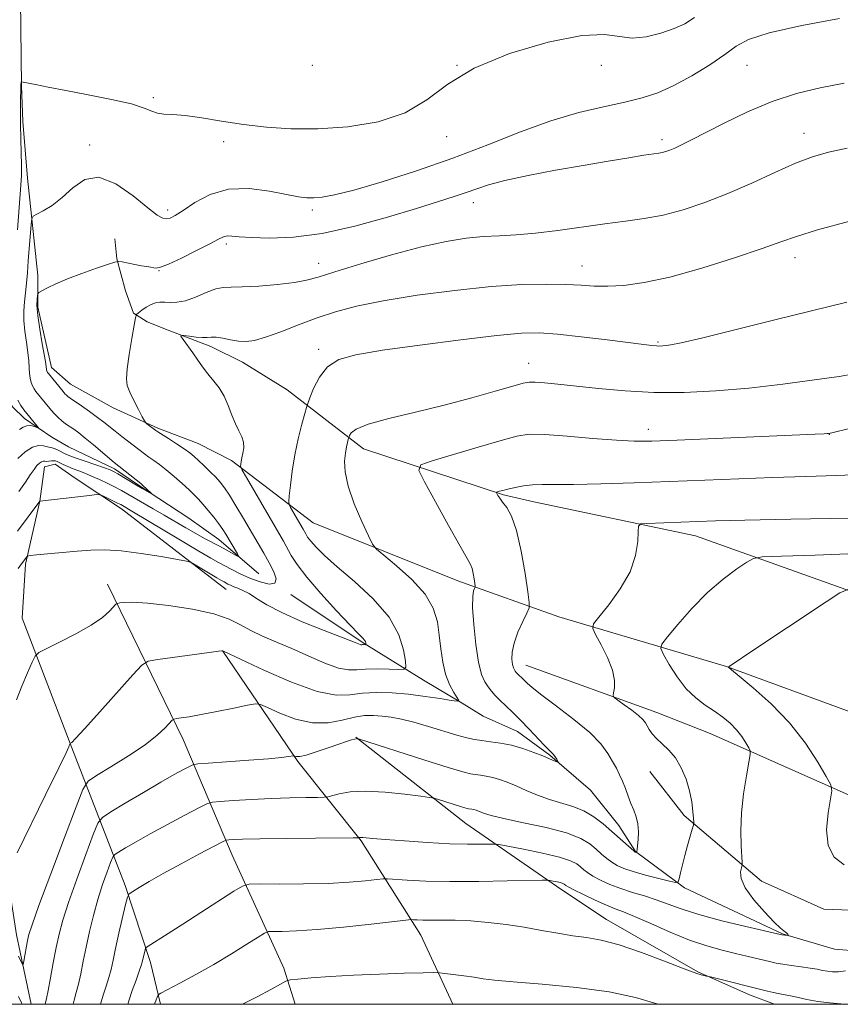
# Model space of a CAD drawing. Extents: x 2102300 to 2105200, y 362300 to 365200.
# Drawn here: x 2103199 to 2103426, y 362500 to 362773 of the extents above; entities that cross this region are included whole.
import ezdxf

# ---------------------------------------------------------------- set-up
doc = ezdxf.new("R2010")
doc.units = 0
doc.header["$MEASUREMENT"] = 0
doc.linetypes.add('rvrstm', pattern=[117.1, 50, -3.9, 0.5, -3.9, 0.5, -3.9, 0.5, -3.9, 50])
for name, color, linetype, lineweight in [('32000', 7, 'Continuous', 0), ('DTM HARD BREAKLINE', 7, 'Continuous', 0), ('DTM SPOT ELEVATION', 2, 'Continuous', 13), ('INDEX CONTOUR', 41, 'Continuous', 13), ('INTERMEDIATE CONTOUR', 44, 'Continuous', 0), ('STREAM - RIVER SINGLE LINE', 142, 'rvrstm', 0)]:
    doc.layers.add(name, color=color, linetype=linetype, lineweight=lineweight)

msp = doc.modelspace()

# ---------------------------------------------------------------- linework, layer by layer
at = {"layer": '32000', "flags": 128}
msp.add_lwpolyline([(2102500, 362500), (2105000, 362500), (2105000, 365000), (2102500, 365000), (2102500, 362500)], dxfattribs=at)
at = {"layer": 'DTM HARD BREAKLINE'}
for points in [[(2103199.253, 362778.324, 1021.826), (2103199.491, 362754.342, 1024.108), (2103199.913, 362744.439, 1024.521), (2103201.197, 362728.793, 1024.951), (2103204.032, 362701.865, 1027.597), (2103203.995, 362693.058, 1028.324), (2103207.792, 362676.362, 1028.587), (2103213.066, 362671.702, 1028.981), (2103224.839, 362665.149, 1029.374)], [(2103294.201, 362653.864, 1036.709), (2103273.039, 362670.151, 1033.041), (2103260.701, 362677.824, 1032.72), (2103251.941, 362682.143, 1032.446), (2103240.068, 362686.686, 1031.835), (2103234.313, 362689.01, 1031.159), (2103230.524, 362691.399, 1029.76), (2103228.251, 362697.596, 1029.036), (2103225.936, 362706.415, 1027.926), (2103225.311, 362712.02, 1027.621)], [(2103224.839, 362665.149, 1029.374), (2103237.229, 362659.54, 1030.243), (2103248.426, 362655.283, 1030.87), (2103257.603, 362650.624, 1031.626), (2103280.191, 362633.315, 1035.02)], [(2103589.995, 362500, 1070.142), (2103584.129, 362507.255, 1068.715), (2103557.405, 362542.623, 1064.241), (2103541.713, 362556.74, 1060.111), (2103526.684, 362569.081, 1059.216), (2103489.955, 362593.026, 1053.296), (2103444.723, 362608.817, 1047.376), (2103386.055, 362629.75, 1042.695), (2103341.27, 362639.165, 1040.733), (2103332.921, 362641.125, 1040.183), (2103294.201, 362653.864, 1036.709)], [(2103256.178, 362614.859, 1032.768), (2103227.184, 362637.197, 1030.548), (2103214.336, 362645.694, 1029.406), (2103208.842, 362649.558, 1028.634), (2103205.897, 362648.812, 1028.714), (2103204.621, 362639.33, 1030.001), (2103200.657, 362621.93, 1032.302), (2103199.659, 362606.973, 1033.202)], [(2103527.027, 362500, 1059.776), (2103518.852, 362511.335, 1058.499), (2103503.972, 362532.053, 1055.884), (2103484.245, 362550.246, 1054.3), (2103473.67, 362558.719, 1052.752), (2103428.864, 362581.011, 1048.002), (2103394.589, 362593.507, 1045.971), (2103348.198, 362607.315, 1041.049), (2103320.297, 362617.306, 1037.367), (2103280.191, 362633.315, 1035.02)], [(2103275.283, 362500, 1050.931), (2103272.101, 362509.989, 1049.551), (2103257.817, 362541.263, 1044.801), (2103244.262, 362573.308, 1038.709), (2103223.271, 362616.326, 1033.34)], [(2103488.388, 362500, 1048.215), (2103485.802, 362505.399, 1048.055), (2103483.302, 362508.896, 1047.78), (2103478.31, 362514.412, 1047.642), (2103467.156, 362516.467, 1046.506), (2103457.45, 362516.066, 1046.265), (2103448.368, 362514.919, 1045.852), (2103435.83, 362514.379, 1045.508), (2103424.484, 362515.261, 1044.544), (2103410.124, 362519.504, 1043.925), (2103382.96, 362532.247, 1042.307), (2103369.392, 362542.322, 1039.932), (2103364.784, 362549.504, 1039.244), (2103356.997, 362559.266, 1038.59), (2103345.687, 362569.027, 1037.833), (2103336.772, 362575.508, 1037.282), (2103327.234, 362579.775, 1036.559), (2103321.494, 362583.363, 1036.077), (2103310.794, 362589.751, 1034.838), (2103293.785, 362600.248, 1031.81), (2103274.069, 362613.457, 1030.433)], [(2103237.939, 362500, 1048.442), (2103235.195, 362511.576, 1046.559), (2103228.153, 362532.895, 1043.667), (2103213.428, 362571.044, 1036.095), (2103199.659, 362606.973, 1033.202)], [(2103318.851, 362500, 1051.053), (2103309.998, 362519.186, 1048.759), (2103293.537, 362545.301, 1044.147), (2103276.018, 362567.255, 1040.223), (2103255.217, 362597.777, 1036.024)], [(2103507.865, 362500, 1052.213), (2103503.255, 362506.319, 1051.575), (2103490.496, 362523.315, 1051.231), (2103473.046, 362534.154, 1050.543), (2103442.299, 362551.794, 1047.617), (2103390.122, 362575.04, 1043.005), (2103375.356, 362580.798, 1042.626), (2103339.053, 362593.912, 1040.768)], [(2103407.87, 362500, 1048.756), (2103400.969, 362502.656, 1048.549), (2103386.705, 362509.013, 1047.86), (2103361.446, 362523.477, 1047.207), (2103348.772, 362531.86, 1046.518), (2103322.463, 362550.069, 1042.87), (2103292.046, 362574.009, 1039.944)], [(2103373.357, 362564.474, 1041.183), (2103382.878, 362552.328, 1041.596), (2103404.331, 362534.128, 1044.797), (2103421.572, 362526.344, 1044.832), (2103441.545, 362525.603, 1045.52), (2103457.44, 362526.248, 1045.727)]]:
    msp.add_polyline3d(points, dxfattribs=at)
at = {"layer": 'DTM SPOT ELEVATION'}
for p in [(2103280, 362760, 1022), (2103320, 362760, 1024), (2103360, 362760, 1024.47), (2103400.28, 362760.02, 1026.84), (2103236.02, 362751.04, 1023.71), (2103317.21, 362740.25, 1024.61), (2103416.08, 362741.17, 1029.34), (2103218.34, 362737.93, 1025.66), (2103255.5, 362738.94, 1024.54), (2103376.81, 362739.47, 1027.59), (2103324.55, 362722.01, 1028.64), (2103240, 362720, 1025.56), (2103280, 362720, 1026.34), (2103256.16, 362710.54, 1028.36), (2103281.75, 362705.24, 1029.34), (2103413.58, 362706.81, 1032.6), (2103237.57, 362703.2, 1028.04), (2103354.67, 362704.44, 1031.27), (2103375.68, 362683.38, 1033.83), (2103281.72, 362681.4, 1033.65), (2103339.91, 362677.47, 1035.3), (2103373.02, 362659.2, 1037.42), (2103423.07, 362657.87, 1038.03)]:
    msp.add_point(p, dxfattribs=at)
at = {"layer": 'INDEX CONTOUR'}
for points in [[(2103427.994, 362737.081, 1030), (2103422.829, 362735.968, 1030), (2103418.395, 362734.693, 1030), (2103413.701, 362732.9, 1030), (2103408.012, 362730.367, 1030), (2103401.6, 362727.418, 1030), (2103394.99, 362724.51, 1030), (2103388.627, 362722.026, 1030), (2103382.634, 362720.05, 1030), (2103377.05, 362718.586, 1030), (2103371.836, 362717.598, 1030), (2103366.622, 362716.869, 1030), (2103360.957, 362716.141, 1030), (2103347.952, 362714.289, 1030), (2103341.75, 362713.524, 1030), (2103336.446, 362713.087, 1030), (2103331.778, 362712.845, 1030), (2103327.299, 362712.595, 1030), (2103322.549, 362712.131, 1030), (2103317.02, 362711.248, 1030), (2103310.188, 362709.741, 1030), (2103301.887, 362707.533, 1030), (2103293.3739, 362705.055, 1030), (2103286.257, 362702.872, 1030), (2103281.617, 362701.402, 1030), (2103278.402, 362700.504, 1030), (2103275.029, 362699.895, 1030), (2103270.377, 362699.354, 1030), (2103265.17, 362698.912, 1030), (2103260.596, 362698.661, 1030), (2103257.4991, 362698.625, 1030), (2103255.351, 362698.548, 1030), (2103253.283, 362698.106, 1030), (2103250.648, 362697.103, 1030), (2103247.687, 362695.868, 1030), (2103244.863, 362694.857, 1030), (2103242.54, 362694.4079, 1030), (2103240.682, 362694.369, 1030), (2103239.154, 362694.467, 1030), (2103237.829, 362694.463, 1030), (2103236.596, 362694.261, 1030), (2103235.355, 362693.799, 1030), (2103234.05, 362693.062, 1030), (2103232.832, 362692.232, 1030), (2103231.899, 362691.538, 1030), (2103231.37, 362691.044, 1030), (2103231.052, 362690.147, 1030), (2103230.672, 362688.0769, 1030), (2103230.043, 362684.392, 1030), (2103229.323, 362679.953, 1030), (2103228.755, 362675.947, 1030), (2103228.549, 362673.233, 1030), (2103228.773, 362671.353, 1030), (2103229.463, 362669.522, 1030), (2103230.588, 362667.186, 1030), (2103231.859, 362664.711, 1030), (2103232.922, 362662.695, 1030), (2103233.532, 362661.565, 1030), (2103233.873, 362661.061, 1030), (2103234.237, 362660.749, 1030), (2103236.639, 362658.921, 1030), (2103237.219, 362658.527, 1030), (2103240.193, 362656.654, 1030), (2103242.443, 362655.223, 1030), (2103244.533, 362653.841, 1030), (2103246.071, 362652.724, 1030), (2103247.275, 362651.716, 1030), (2103248.513, 362650.571, 1030), (2103250.048, 362649.119, 1030), (2103251.723, 362647.505, 1030), (2103253.274, 362645.953, 1030), (2103254.529, 362644.578, 1030), (2103255.695, 362643.058, 1030), (2103257.07, 362640.96, 1030), (2103258.863, 362638.005, 1030), (2103260.916, 362634.522, 1030), (2103266.533, 362624.923, 1030), (2103268.03, 362622.274, 1030), (2103269.3, 362619.813, 1030), (2103269.987, 362617.8049, 1030), (2103269.652, 362616.585, 1030), (2103268.027, 362616.3779, 1030), (2103265.517, 362616.961, 1030), (2103262.698, 362617.999, 1030), (2103260.056, 362619.192, 1030), (2103257.723, 362620.383, 1030), (2103254.027, 362622.374, 1030), (2103251.897, 362623.559, 1030), (2103248.542, 362625.511, 1030), (2103243.522, 362628.506, 1030), (2103230.0461, 362636.612, 1030), (2103227.504, 362638.099, 1030), (2103226.972, 362638.387, 1030), (2103226.101, 362638.827, 1030), (2103222.01, 362640.801, 1030), (2103221.211, 362641.122, 1030), (2103220.246, 362641.161, 1030), (2103218.289, 362640.952, 1030), (2103204.625, 362639.338, 1030), (2103198.415, 362630.998, 1030)], [(2103431.976, 362646.741, 1040), (2103425.041, 362646.402, 1040), (2103416.607, 362646.141, 1040), (2103407.415, 362645.881, 1040), (2103398.065, 362645.562, 1040), (2103388.591, 362645.192, 1040), (2103378.886, 362644.796, 1040), (2103369.025, 362644.4091, 1040), (2103359.823, 362644.093, 1040), (2103352.277, 362643.92, 1040), (2103347.068, 362643.922, 1040), (2103343.602, 362643.972, 1040), (2103340.971, 362643.903, 1040), (2103338.452, 362643.597, 1040), (2103336.09, 362643.143, 1040), (2103334.117, 362642.68, 1040), (2103332.707, 362642.318, 1040), (2103331.797, 362642.068, 1040), (2103331.265, 362641.911, 1040), (2103331.003, 362641.816, 1040), (2103330.956, 362641.691, 1040), (2103331.085, 362641.426, 1040), (2103331.3691, 362640.9289, 1040), (2103331.869, 362640.157, 1040), (2103332.664, 362639.085, 1040), (2103333.795, 362637.589, 1040), (2103335.137, 362635.169, 1040), (2103336.527, 362631.226, 1040), (2103337.811, 362625.532, 1040), (2103338.885, 362619.322, 1040), (2103339.658, 362614.202, 1040), (2103340.0399, 362611.291, 1040), (2103339.959, 362609.77, 1040), (2103339.3439, 362608.334, 1040), (2103338.207, 362605.996, 1040), (2103336.891, 362603.037, 1040), (2103335.819, 362600.052, 1040), (2103335.307, 362597.537, 1040), (2103335.249, 362595.574, 1040), (2103335.428, 362594.145, 1040), (2103335.665, 362593.208, 1040), (2103335.915, 362592.626, 1040), (2103336.167, 362592.241, 1040), (2103336.42, 362591.914, 1040), (2103336.703, 362591.588, 1040), (2103337.052, 362591.229, 1040), (2103338.034, 362590.297, 1040), (2103339.425, 362588.9251, 1040), (2103340.84, 362587.69, 1040), (2103343.468, 362585.635, 1040), (2103347.5999, 362582.561, 1040), (2103352.4051, 362578.905, 1040), (2103356.767, 362575.2641, 1040), (2103359.835, 362572.118, 1040), (2103361.797, 362569.484, 1040), (2103363.106, 362567.267, 1040), (2103364.146, 362565.354, 1040), (2103365.042, 362563.577, 1040), (2103365.852, 362561.753, 1040), (2103366.627, 362559.755, 1040), (2103367.392, 362557.671, 1040), (2103368.167, 362555.645, 1040), (2103368.944, 362553.771, 1040), (2103369.622, 362551.93, 1040), (2103370.078, 362549.9529, 1040), (2103370.229, 362547.759, 1040), (2103370.167, 362545.619, 1040), (2103370.025, 362543.895, 1040), (2103369.914, 362542.848, 1040), (2103369.8459, 362542.344, 1040), (2103369.786, 362542.069, 1040), (2103369.759, 362542.043, 1040), (2103369.372, 362542.138, 1040), (2103369.251, 362542.2, 1040), (2103368.935, 362542.4571, 1040), (2103368.192, 362543.112, 1040), (2103362.865, 362547.8809, 1040), (2103360.502, 362549.943, 1040), (2103357.938, 362551.918, 1040), (2103355.146, 362553.579, 1040), (2103352.114, 362554.783, 1040), (2103345.618, 362556.701, 1040), (2103342.336, 362557.904, 1040), (2103339.203, 362559.226, 1040), (2103336.369, 362560.476, 1040), (2103333.938, 362561.497, 1040), (2103331.833, 362562.275, 1040), (2103329.929, 362562.831, 1040), (2103328.136, 362563.193, 1040), (2103326.492, 362563.425, 1040), (2103325.066, 362563.597, 1040), (2103323.736, 362563.824, 1040), (2103321.604, 362564.388, 1040), (2103317.579, 362565.612, 1040), (2103311.101, 362567.653, 1040), (2103292.782, 362573.496, 1040), (2103292.534, 362573.563, 1040), (2103292.396, 362573.573, 1040), (2103292.118, 362573.55, 1040), (2103291.62, 362573.452, 1040), (2103290.799, 362573.228, 1040), (2103289.442, 362572.7959, 1040), (2103287.312, 362572.062, 1040), (2103284.333, 362571.003, 1040), (2103281.078, 362569.876, 1040), (2103278.283, 362569.008, 1040), (2103276.505, 362568.634, 1040), (2103275.583, 362568.623, 1040), (2103275.176, 362568.752, 1040), (2103274.969, 362568.835, 1040), (2103274.747, 362568.835, 1040), (2103273.419, 362568.591, 1040), (2103271.491, 362568.341, 1040), (2103267.902, 362567.997, 1040), (2103262.402, 362567.569, 1040), (2103256.271, 362567.135, 1040), (2103251.169, 362566.789, 1040), (2103248.286, 362566.575, 1040), (2103246.935, 362566.343, 1040), (2103245.957, 362565.895, 1040), (2103244.356, 362565.041, 1040), (2103241.788, 362563.6271, 1040), (2103238.071, 362561.504, 1040), (2103233.245, 362558.671, 1040), (2103228.237, 362555.691, 1040), (2103224.196, 362553.272, 1040), (2103221.902, 362551.772, 1040), (2103220.653, 362550.147, 1040), (2103219.378, 362547.005, 1040), (2103217.297, 362541.458, 1040), (2103214.78, 362534.636, 1040), (2103212.486, 362528.173, 1040), (2103210.911, 362523.277, 1040), (2103209.894, 362519.444, 1040), (2103209.1091, 362515.744, 1040), (2103208.305, 362511.531, 1040), (2103207.5189, 362507.301, 1040), (2103206.863, 362503.835, 1040), (2103206.411, 362501.643, 1040), (2103206.053, 362500, 1040)], [(2103375.807, 362500, 1050), (2103375.106, 362500.228, 1050), (2103369.462, 362501.901, 1050), (2103362.188, 362503.454, 1050), (2103353.072, 362504.662, 1050), (2103343.574, 362505.548, 1050), (2103335.571, 362506.195, 1050), (2103330.401, 362506.685, 1050), (2103327.246, 362507.087, 1050), (2103324.749, 362507.471, 1050), (2103321.885, 362507.88, 1050), (2103318.963, 362508.27, 1050), (2103316.622, 362508.572, 1050), (2103315.179, 362508.734, 1050), (2103313.639, 362508.769, 1050), (2103310.683, 362508.71, 1050), (2103305.4099, 362508.578, 1050), (2103298.5941, 362508.37, 1050), (2103291.429, 362508.074, 1050), (2103284.9681, 362507.694, 1050), (2103279.7, 362507.302, 1050), (2103275.974, 362506.986, 1050), (2103273.904, 362506.771, 1050), (2103272.658, 362506.415, 1050), (2103271.166, 362505.616, 1050), (2103268.555, 362504.142, 1050), (2103264.724, 362502.064, 1050), (2103260.691, 362500, 1050)], [(2103199.673, 362500, 1040), (2103199.482, 362500.402, 1040), (2103198.656, 362502.166, 1040)]]:
    msp.add_polyline3d(points, dxfattribs=at)
at = {"layer": 'INTERMEDIATE CONTOUR'}
for points in [[(2103385.722, 362773.3001, 1024), (2103383.125, 362771.556, 1024), (2103380.162, 362770.199, 1024), (2103376.455, 362768.909, 1024), (2103372.3811, 362767.9111, 1024), (2103368.5021, 362767.562, 1024), (2103360.885, 362768.544, 1024), (2103354.5601, 362768.253, 1024), (2103345.231, 362766.444, 1024), (2103334.54, 362763.315, 1024), (2103324.752, 362759.289, 1024), (2103317.474, 362754.8179, 1024), (2103311.677, 362750.469, 1024), (2103305.676, 362746.838, 1024), (2103298.225, 362744.382, 1024), (2103289.855, 362742.994, 1024), (2103281.537, 362742.425, 1024), (2103274.034, 362742.447, 1024), (2103267.266, 362742.909, 1024), (2103260.943, 362743.675, 1024), (2103254.89, 362744.6, 1024), (2103249.374, 362745.491, 1024), (2103244.776, 362746.14, 1024), (2103241.361, 362746.422, 1024), (2103238.922, 362746.538, 1024), (2103237.132, 362746.767, 1024), (2103235.576, 362747.331, 1024), (2103233.469, 362748.211, 1024), (2103229.935, 362749.3299, 1024), (2103224.458, 362750.599, 1024), (2103217.966, 362751.888, 1024), (2103211.747, 362753.0591, 1024), (2103206.851, 362753.996, 1024), (2103203.364, 362754.685, 1024), (2103199.969, 362755.371, 1024), (2103199.533, 362755.421, 1024), (2103199.454, 362755.3291, 1024), (2103199.351, 362754.646, 1024), (2103199.332, 362754.367, 1024), (2103199.317, 362753.769, 1024), (2103199.26, 362750.277, 1024), (2103199.237, 362747.254, 1024), (2103199.26, 362743.651, 1024), (2103199.347, 362739.722, 1024), (2103199.45, 362735.83, 1024), (2103199.505, 362732.365, 1024), (2103199.4611, 362729.543, 1024), (2103199.315, 362726.877, 1024), (2103198.37, 362714.478, 1024)], [(2103425.878, 362773.031, 1026), (2103415.497, 362771.081, 1026), (2103406.432, 362769.0731, 1026), (2103400.722, 362767.233, 1026), (2103397.263, 362765.338, 1026), (2103394.163, 362763.0551, 1026), (2103389.974, 362760.194, 1026), (2103385.018, 362757.142, 1026), (2103380.06, 362754.428, 1026), (2103375.6309, 362752.442, 1026), (2103371.32, 362751.011, 1026), (2103366.48, 362749.819, 1026), (2103360.6, 362748.558, 1026), (2103353.715, 362746.941, 1026), (2103345.993, 362744.689, 1026), (2103337.581, 362741.634, 1026), (2103328.533, 362738.047, 1026), (2103318.879, 362734.313, 1026), (2103308.831, 362730.7941, 1026), (2103299.331, 362727.77, 1026), (2103291.499, 362725.502, 1026), (2103286.132, 362724.157, 1026), (2103282.725, 362723.536, 1026), (2103280.448, 362723.349, 1026), (2103278.497, 362723.37, 1026), (2103276.191, 362723.638, 1026), (2103272.874, 362724.255, 1026), (2103268.131, 362725.1939, 1026), (2103262.516, 362725.913, 1026), (2103256.82, 362725.739, 1026), (2103251.728, 362724.2489, 1026), (2103247.489, 362722.016, 1026), (2103244.246, 362719.86, 1026), (2103242.057, 362718.431, 1026), (2103240.635, 362717.704, 1026), (2103239.613, 362717.481, 1026), (2103238.59, 362717.667, 1026), (2103237.046, 362718.572, 1026), (2103234.429, 362720.607, 1026), (2103230.423, 362723.865, 1026), (2103225.647, 362727.174, 1026), (2103220.955, 362729.042, 1026), (2103217.009, 362728.434, 1026), (2103213.708, 362726.138, 1026), (2103210.759, 362723.395, 1026), (2103207.965, 362721.22, 1026), (2103205.52, 362719.725, 1026), (2103203.713, 362718.798, 1026), (2103202.7271, 362718.239, 1026), (2103202.324, 362717.503, 1026), (2103202.159, 362715.957, 1026), (2103201.394, 362705.927, 1026), (2103201.128, 362702.614, 1026), (2103200.8719, 362699.696, 1026), (2103200.605, 362697.055, 1026), (2103200.33, 362694.564, 1026), (2103200.143, 362692.058, 1026), (2103200.165, 362689.363, 1026), (2103200.463, 362686.384, 1026), (2103200.902, 362683.343, 1026), (2103201.293, 362680.54, 1026), (2103201.5, 362678.207, 1026), (2103201.59, 362676.303, 1026), (2103201.6831, 362674.719, 1026), (2103201.874, 362673.36, 1026), (2103202.169, 362672.201, 1026), (2103202.55, 362671.2329, 1026), (2103203, 362670.431, 1026), (2103203.518, 362669.721, 1026), (2103207.393, 362664.995, 1026), (2103208.497, 362663.71, 1026), (2103209.61, 362662.535, 1026), (2103210.678, 362661.582, 1026), (2103211.724, 362660.789, 1026), (2103213.947, 362659.251, 1026), (2103215.342, 362658.226, 1026), (2103217.154, 362656.803, 1026), (2103219.447, 362654.909, 1026), (2103225.152, 362650.087, 1026), (2103232.51, 362644.187, 1026), (2103232.997, 362643.765, 1026), (2103235.493, 362641.457, 1026), (2103235.458, 362641.4269, 1026), (2103235.014, 362641.668, 1026), (2103232.898, 362642.872, 1026), (2103231.3231, 362643.798, 1026), (2103226.209, 362646.894, 1026), (2103225.13, 362647.505, 1026), (2103224.068, 362647.984, 1026), (2103222.471, 362648.569, 1026), (2103217.134, 362650.401, 1026), (2103214.59, 362651.287, 1026), (2103212.885, 362651.919, 1026), (2103211.82, 362652.3679, 1026), (2103211.016, 362652.762, 1026), (2103210.175, 362653.1951, 1026), (2103209.324, 362653.612, 1026), (2103208.57, 362653.92, 1026), (2103207.971, 362654.069, 1026), (2103207.395, 362654.161, 1026), (2103206.659, 362654.339, 1026), (2103205.614, 362654.6541, 1026), (2103204.23, 362654.782, 1026), (2103202.511, 362654.307, 1026), (2103200.513, 362652.972, 1026), (2103198.515, 362651.162, 1026)], [(2103427.14, 362755.109, 1028), (2103420.562, 362753.812, 1028), (2103413.968, 362752.204, 1028), (2103407.241, 362750.024, 1028), (2103400.397, 362747.153, 1028), (2103393.958, 362744.035, 1028), (2103384.727, 362739.269, 1028), (2103382.1309, 362737.9739, 1028), (2103380.337, 362737.14, 1028), (2103378.949, 362736.5659, 1028), (2103377.817, 362736.174, 1028), (2103376.851, 362735.917, 1028), (2103375.876, 362735.735, 1028), (2103371.7519, 362735.118, 1028), (2103367.543, 362734.451, 1028), (2103361.869, 362733.5141, 1028), (2103354.9911, 362732.3361, 1028), (2103347.303, 362730.966, 1028), (2103339.721, 362729.526, 1028), (2103333.292, 362728.154, 1028), (2103328.738, 362726.952, 1028), (2103325.48, 362725.87, 1028), (2103322.614, 362724.82, 1028), (2103319.289, 362723.691, 1028), (2103314.883, 362722.295, 1028), (2103308.828, 362720.424, 1028), (2103300.839, 362718.002, 1028), (2103291.7651, 362715.4949, 1028), (2103282.739, 362713.501, 1028), (2103274.74, 362712.4619, 1028), (2103268.13, 362712.186, 1028), (2103263.117, 362712.326, 1028), (2103259.7879, 362712.57, 1028), (2103257.7481, 362712.769, 1028), (2103256.48, 362712.808, 1028), (2103255.45, 362712.567, 1028), (2103254.054, 362711.891, 1028), (2103251.673, 362710.619, 1028), (2103247.972, 362708.712, 1028), (2103243.765, 362706.628, 1028), (2103240.153, 362704.947, 1028), (2103237.949, 362704.097, 1028), (2103236.813, 362703.892, 1028), (2103236.116, 362703.995, 1028), (2103235.317, 362704.131, 1028), (2103234.226, 362704.291, 1028), (2103232.74, 362704.53, 1028), (2103230.846, 362704.878, 1028), (2103227.323, 362705.577, 1028), (2103226.361, 362705.721, 1028), (2103225.382, 362705.5631, 1028), (2103223.544, 362704.967, 1028), (2103220.296, 362703.862, 1028), (2103216.231, 362702.429, 1028), (2103212.227, 362700.915, 1028), (2103209.007, 362699.536, 1028), (2103206.667, 362698.403, 1028), (2103205.145, 362697.597, 1028), (2103204.344, 362697.138, 1028), (2103204.023, 362696.79, 1028), (2103203.908, 362696.256, 1028), (2103203.797, 362695.244, 1028), (2103203.774, 362693.497, 1028), (2103203.996, 362690.764, 1028), (2103204.554, 362686.993, 1028), (2103205.268, 362682.927, 1028), (2103205.891, 362679.507, 1028), (2103206.238, 362677.432, 1028), (2103206.369, 362676.43, 1028), (2103206.406, 362675.989, 1028), (2103206.449, 362675.681, 1028), (2103206.516, 362675.418, 1028), (2103206.602, 362675.198, 1028), (2103206.726, 362674.991, 1028), (2103206.988, 362674.651, 1028), (2103211.044, 362669.686, 1028), (2103211.543, 362669.096, 1028), (2103211.929, 362668.685, 1028), (2103212.325, 362668.341, 1028), (2103212.981, 362667.865, 1028), (2103216.082, 362665.725, 1028), (2103218.356, 362664.132, 1028), (2103220.551, 362662.548, 1028), (2103222.337, 362661.187, 1028), (2103225.4389, 362658.697, 1028), (2103227.232, 362657.289, 1028), (2103233.542, 362652.411, 1028), (2103234.772, 362651.519, 1028), (2103236.137, 362650.589, 1028), (2103237.72, 362649.479, 1028), (2103239.586, 362648.04, 1028), (2103241.738, 362646.204, 1028), (2103243.932, 362644.223, 1028), (2103245.863, 362642.433, 1028), (2103247.325, 362641.054, 1028), (2103248.518, 362639.862, 1028), (2103249.737, 362638.517, 1028), (2103251.193, 362636.787, 1028), (2103252.734, 362634.862, 1028), (2103254.121, 362633.033, 1028), (2103255.181, 362631.511, 1028), (2103256.025, 362630.175, 1028), (2103259.267, 362624.718, 1028), (2103259.607, 362624.112, 1028), (2103259.511, 362624.012, 1028), (2103258.897, 362624.333, 1028), (2103256.13, 362625.862, 1028), (2103254.28, 362626.8559, 1028), (2103250.161, 362629.021, 1028), (2103247.753, 362630.345, 1028), (2103245.024, 362631.921, 1028), (2103238.984, 362635.479, 1028), (2103235.929, 362637.241, 1028), (2103230.675, 362640.239, 1028), (2103227.176, 362642.262, 1028), (2103225.456, 362643.195, 1028), (2103223.374, 362644.245, 1028), (2103221.098, 362645.326, 1028), (2103218.906, 362646.301, 1028), (2103217.009, 362647.072, 1028), (2103215.357, 362647.701, 1028), (2103213.836, 362648.292, 1028), (2103212.373, 362648.916, 1028), (2103211.059, 362649.518, 1028), (2103209.344, 362650.337, 1028), (2103208.873, 362650.5, 1028), (2103208.409, 362650.533, 1028), (2103207.801, 362650.474, 1028), (2103207.113, 362650.387, 1028), (2103206.461, 362650.34, 1028), (2103205.93, 362650.371, 1028), (2103205.472, 362650.385, 1028), (2103205.006, 362650.258, 1028), (2103204.46, 362649.874, 1028), (2103203.792, 362649.171, 1028), (2103202.969, 362648.098, 1028), (2103201.94, 362646.598, 1028), (2103200.5881, 362644.595, 1028), (2103198.782, 362642.007, 1028)], [(2103428.738, 362716.921, 1032), (2103419.84, 362714.46, 1032), (2103413.963, 362712.67, 1032), (2103409.615, 362711.156, 1032), (2103404.4599, 362709.308, 1032), (2103396.834, 362706.731, 1032), (2103387.771, 362703.877, 1032), (2103378.981, 362701.412, 1032), (2103371.816, 362699.849, 1032), (2103366.218, 362699.0821, 1032), (2103361.775, 362698.854, 1032), (2103358.035, 362698.925, 1032), (2103354.381, 362699.141, 1032), (2103350.158, 362699.365, 1032), (2103344.782, 362699.464, 1032), (2103337.9679, 362699.303, 1032), (2103329.503, 362698.748, 1032), (2103319.4509, 362697.72, 1032), (2103308.985, 362696.359, 1032), (2103299.556, 362694.861, 1032), (2103292.218, 362693.368, 1032), (2103286.447, 362691.817, 1032), (2103281.323, 362690.091, 1032), (2103276.165, 362688.15, 1032), (2103271.244, 362686.253, 1032), (2103267.07, 362684.735, 1032), (2103263.985, 362683.851, 1032), (2103261.651, 362683.533, 1032), (2103259.565, 362683.636, 1032), (2103257.355, 362684.001, 1032), (2103255.182, 362684.438, 1032), (2103253.341, 362684.745, 1032), (2103252.009, 362684.786, 1032), (2103250.898, 362684.685, 1032), (2103249.603, 362684.633, 1032), (2103247.865, 362684.768, 1032), (2103246.002, 362685.019, 1032), (2103244.476, 362685.262, 1032), (2103243.666, 362685.352, 1032), (2103243.6, 362685.062, 1032), (2103244.222, 362684.144, 1032), (2103246.919, 362680.389, 1032), (2103248.345, 362678.3779, 1032), (2103249.459, 362676.784, 1032), (2103250.41, 362675.458, 1032), (2103251.445, 362674.131, 1032), (2103252.739, 362672.567, 1032), (2103254.172, 362670.6869, 1032), (2103255.551, 362668.445, 1032), (2103256.728, 362665.8601, 1032), (2103257.749, 362663.19, 1032), (2103258.7091, 362660.7551, 1032), (2103259.656, 362658.785, 1032), (2103260.46, 362657.156, 1032), (2103260.948, 362655.654, 1032), (2103261.01, 362654.123, 1032), (2103260.789, 362652.636, 1032), (2103260.493, 362651.325, 1032), (2103260.288, 362650.298, 1032), (2103260.177, 362649.555, 1032), (2103260.126, 362649.074, 1032), (2103260.164, 362648.716, 1032), (2103260.585, 362647.881, 1032), (2103261.752, 362645.8521, 1032), (2103271.988, 362628.2291, 1032), (2103274.153, 362624.32, 1032), (2103275.7859, 362621.7641, 1032), (2103278.438, 362618.29, 1032), (2103282.349, 362613.754, 1032), (2103286.712, 362608.9679, 1032), (2103290.462, 362604.982, 1032), (2103292.795, 362602.571, 1032), (2103293.951, 362601.399, 1032), (2103294.433, 362600.853, 1032), (2103294.668, 362600.4309, 1032), (2103294.781, 362600.065, 1032), (2103294.825, 362599.796, 1032), (2103294.837, 362599.651, 1032), (2103294.797, 362599.599, 1032), (2103294.668, 362599.597, 1032), (2103294.144, 362599.611, 1032), (2103293.869, 362599.605, 1032), (2103293.6551, 362599.587, 1032), (2103293.46, 362599.584, 1032), (2103293.221, 362599.631, 1032), (2103292.754, 362599.803, 1032), (2103291.403, 362600.34, 1032), (2103283.312, 362603.499, 1032), (2103277.22, 362605.961, 1032), (2103271.542, 362608.464, 1032), (2103267.377, 362610.639, 1032), (2103264.531, 362612.397, 1032), (2103262.485, 362613.722, 1032), (2103260.806, 362614.624, 1032), (2103259.396, 362615.219, 1032), (2103258.244, 362615.652, 1032), (2103257.33, 362616.038, 1032), (2103256.616, 362616.389, 1032), (2103255.565, 362616.954, 1032), (2103254.857, 362617.353, 1032), (2103253.611, 362618.0859, 1032), (2103247.608, 362621.703, 1032), (2103246.451, 362622.348, 1032), (2103245.165, 362622.739, 1032), (2103242.648, 362623.213, 1032), (2103238.183, 362623.996, 1032), (2103232.594, 362624.89, 1032), (2103227.088, 362625.586, 1032), (2103222.57, 362625.854, 1032), (2103218.72, 362625.764, 1032), (2103214.912, 362625.465, 1032), (2103203.612, 362624.438, 1032), (2103201.891, 362624.2699, 1032), (2103201.207, 362624.141, 1032), (2103200.972, 362623.939, 1032), (2103199.545, 362622, 1032), (2103198.604, 362620.687, 1032)], [(2103427.903, 362694.482, 1034), (2103408.035, 362689.53, 1034), (2103396.895, 362686.768, 1034), (2103387.695, 362684.52, 1034), (2103382.0451, 362683.199, 1034), (2103379.218, 362682.614, 1034), (2103377.907, 362682.421, 1034), (2103376.996, 362682.335, 1034), (2103376.15, 362682.304, 1034), (2103375.226, 362682.331, 1034), (2103373.979, 362682.436, 1034), (2103371.739, 362682.695, 1034), (2103361.575, 362683.982, 1034), (2103354.431, 362684.8591, 1034), (2103347.857, 362685.5899, 1034), (2103342.812, 362685.962, 1034), (2103337.883, 362685.868, 1034), (2103331.064, 362685.232, 1034), (2103321.093, 362684.042, 1034), (2103309.707, 362682.56, 1034), (2103299.386, 362681.113, 1034), (2103292.041, 362679.894, 1034), (2103287.297, 362678.546, 1034), (2103284.2051, 362676.576, 1034), (2103281.964, 362673.711, 1034), (2103280.362, 362670.56, 1034), (2103279.335, 362667.952, 1034), (2103278.774, 362666.418, 1034), (2103278.409, 362665.29, 1034), (2103277.926, 362663.6, 1034), (2103277.104, 362660.629, 1034), (2103276.092, 362656.644, 1034), (2103275.126, 362652.16, 1034), (2103274.4, 362647.688, 1034), (2103273.914, 362643.73, 1034), (2103273.618, 362640.787, 1034), (2103273.487, 362639.1541, 1034), (2103273.577, 362638.314, 1034), (2103273.963, 362637.549, 1034), (2103277.421, 362631.5969, 1034), (2103278.152, 362630.277, 1034), (2103278.703, 362629.414, 1034), (2103279.599, 362628.24, 1034), (2103281.038, 362626.613, 1034), (2103283.339, 362624.333, 1034), (2103286.851, 362621.183, 1034), (2103291.668, 362617.057, 1034), (2103296.863, 362612.265, 1034), (2103301.255, 362607.224, 1034), (2103303.957, 362602.363, 1034), (2103305.267, 362598.144, 1034), (2103305.778, 362595.0421, 1034), (2103305.916, 362593.366, 1034), (2103305.445, 362592.77, 1034), (2103303.958, 362592.744, 1034), (2103301.253, 362592.845, 1034), (2103297.92, 362592.91, 1034), (2103294.752, 362592.842, 1034), (2103292.287, 362592.629, 1034), (2103290.043, 362592.591, 1034), (2103287.283, 362593.131, 1034), (2103283.487, 362594.513, 1034), (2103278.995, 362596.445, 1034), (2103274.361, 362598.495, 1034), (2103270.059, 362600.324, 1034), (2103266.235, 362601.962, 1034), (2103262.954, 362603.529, 1034), (2103260.122, 362605.113, 1034), (2103257.012, 362606.673, 1034), (2103252.738, 362608.133, 1034), (2103246.793, 362609.416, 1034), (2103240.201, 362610.43, 1034), (2103234.362, 362611.082, 1034), (2103230.359, 362611.325, 1034), (2103227.99, 362611.291, 1034), (2103226.731, 362611.159, 1034), (2103226.081, 362611.039, 1034), (2103225.64, 362610.768, 1034), (2103223.884, 362608.892, 1034), (2103221.91, 362607.156, 1034), (2103218.827, 362605.002, 1034), (2103214.584, 362602.584, 1034), (2103210.06, 362600.266, 1034), (2103206.366, 362598.465, 1034), (2103204.281, 362597.393, 1034), (2103203.26, 362596.433, 1034), (2103202.429, 362594.764, 1034), (2103201.128, 362591.822, 1034), (2103199.565, 362588.085, 1034), (2103198.163, 362584.29, 1034)], [(2103429.994, 362674.5659, 1036), (2103425.774, 362673.898, 1036), (2103418.929, 362672.9, 1036), (2103410.233, 362671.7469, 1036), (2103400.834, 362670.675, 1036), (2103391.683, 362669.887, 1036), (2103382.936, 362669.463, 1036), (2103374.549, 362669.449, 1036), (2103366.547, 362669.848, 1036), (2103359.219, 362670.494, 1036), (2103347.932, 362671.717, 1036), (2103344.221, 362672.091, 1036), (2103341.682, 362672.306, 1036), (2103340.039, 362672.337, 1036), (2103338.346, 362672.035, 1036), (2103335.487, 362671.219, 1036), (2103330.633, 362669.785, 1036), (2103324.104, 362667.927, 1036), (2103316.504, 362665.913, 1036), (2103308.516, 362663.975, 1036), (2103301.133, 362662.196, 1036), (2103295.424, 362660.623, 1036), (2103292.136, 362659.3, 1036), (2103290.7209, 362658.264, 1036), (2103290.31, 362657.551, 1036), (2103290.163, 362657.15, 1036), (2103290.068, 362656.854, 1036), (2103289.941, 362656.412, 1036), (2103289.724, 362655.606, 1036), (2103289.44, 362654.364, 1036), (2103289.136, 362652.65, 1036), (2103288.907, 362650.397, 1036), (2103289.044, 362647.419, 1036), (2103289.886, 362643.4989, 1036), (2103291.603, 362638.635, 1036), (2103293.697, 362633.687, 1036), (2103295.501, 362629.732, 1036), (2103296.616, 362627.466, 1036), (2103297.7161, 362626.078, 1036), (2103299.744, 362624.377, 1036), (2103303.286, 362621.473, 1036), (2103307.503, 362617.673, 1036), (2103311.2, 362613.58, 1036), (2103313.472, 362609.676, 1036), (2103314.593, 362605.939, 1036), (2103315.125, 362602.22, 1036), (2103315.561, 362598.438, 1036), (2103316.104, 362594.757, 1036), (2103316.886, 362591.406, 1036), (2103317.967, 362588.588, 1036), (2103319.128, 362586.396, 1036), (2103320.079, 362584.894, 1036), (2103320.519, 362584.111, 1036), (2103320.095, 362583.921, 1036), (2103318.445, 362584.161, 1036), (2103315.36, 362584.67, 1036), (2103311.239, 362585.289, 1036), (2103306.638, 362585.861, 1036), (2103302.049, 362586.244, 1036), (2103297.72, 362586.361, 1036), (2103293.8371, 362586.152, 1036), (2103290.386, 362585.692, 1036), (2103286.558, 362585.601, 1036), (2103281.345, 362586.631, 1036), (2103274.22, 362589.223, 1036), (2103266.587, 362592.55, 1036), (2103260.33, 362595.471, 1036), (2103255.188, 362597.9, 1036), (2103254.986, 362597.897, 1036), (2103253.992, 362597.783, 1036), (2103251.437, 362597.448, 1036), (2103237.214, 362595.502, 1036), (2103234.598, 362595.02, 1036), (2103232.819, 362593.925, 1036), (2103230.353, 362591.279, 1036), (2103221.223, 362581.024, 1036), (2103216.953, 362576.2761, 1036), (2103214.452, 362573.568, 1036), (2103213.397, 362572.506, 1036), (2103213.108, 362572.287, 1036), (2103213.013, 362572.239, 1036), (2103212.967, 362572.195, 1036), (2103212.799, 362571.817, 1036), (2103212.736, 362571.645, 1036), (2103212.588, 362571.282, 1036), (2103211.824, 362569.651, 1036), (2103209.801, 362565.456, 1036), (2103206.1939, 362558.044, 1036), (2103198.352, 362541.986, 1036)], [(2103198.497, 362667.267, 1024), (2103199.293, 362665.85, 1024), (2103200.1919, 362664.613, 1024), (2103203.8701, 362660.13, 1024), (2103204.242, 362659.656, 1024), (2103204.234, 362659.546, 1024), (2103203.076, 362660.015, 1024), (2103202.073, 362660.271, 1024), (2103200.982, 362660.244, 1024), (2103199.9269, 362659.797, 1024), (2103198.926, 362659.158, 1024)], [(2103429.002, 362659.536, 1038), (2103423.739, 362658.275, 1038), (2103422.887, 362658.093, 1038), (2103422.452, 362658.043, 1038), (2103421.669, 362657.999, 1038), (2103419.131, 362657.882, 1038), (2103380.981, 362656.246, 1038), (2103373.934, 362655.975, 1038), (2103369.052, 362655.942, 1038), (2103364.148, 362656.194, 1038), (2103357.659, 362656.731, 1038), (2103350.525, 362657.351, 1038), (2103344.308, 362657.8, 1038), (2103340.034, 362657.848, 1038), (2103336.565, 362657.349, 1038), (2103332.226, 362656.176, 1038), (2103325.9319, 362654.3221, 1038), (2103313.166, 362650.504, 1038), (2103310.036, 362649.374, 1038), (2103309.478, 362647.874, 1038), (2103311.014, 362644.718, 1038), (2103314.074, 362639.155, 1038), (2103317.713, 362632.566, 1038), (2103320.895, 362626.865, 1038), (2103322.838, 362623.463, 1038), (2103323.7769, 362621.761, 1038), (2103324.199, 362620.6531, 1038), (2103324.508, 362619.284, 1038), (2103324.766, 362617.791, 1038), (2103324.9521, 362616.5601, 1038), (2103325.044, 362615.86, 1038), (2103325.024, 362615.494, 1038), (2103324.876, 362615.149, 1038), (2103324.615, 362614.466, 1038), (2103324.382, 362612.908, 1038), (2103324.351, 362609.894, 1038), (2103324.651, 362605.155, 1038), (2103325.229, 362599.675, 1038), (2103325.988, 362594.753, 1038), (2103326.841, 362591.374, 1038), (2103327.742, 362589.278, 1038), (2103328.6519, 362587.889, 1038), (2103329.564, 362586.709, 1038), (2103330.583, 362585.536, 1038), (2103331.843, 362584.241, 1038), (2103335.379, 362580.882, 1038), (2103337.593, 362578.709, 1038), (2103339.994, 362576.22, 1038), (2103344.2001, 362571.751, 1038), (2103345.452, 362570.486, 1038), (2103346.212, 362569.7441, 1038), (2103346.729, 362569.178, 1038), (2103347.2009, 362568.522, 1038), (2103347.623, 362567.845, 1038), (2103347.939, 362567.301, 1038), (2103348.09, 362567.01, 1038), (2103348.0121, 362566.965, 1038), (2103347.638, 362567.128, 1038), (2103346.891, 362567.472, 1038), (2103345.653, 362568.014, 1038), (2103343.797, 362568.784, 1038), (2103341.265, 362569.774, 1038), (2103338.279, 362570.821, 1038), (2103335.1329, 362571.725, 1038), (2103332.09, 362572.339, 1038), (2103329.3, 362572.732, 1038), (2103326.88, 362573.024, 1038), (2103324.839, 362573.341, 1038), (2103322.734, 362573.813, 1038), (2103320.011, 362574.576, 1038), (2103312.116, 362576.9721, 1038), (2103308.059, 362578.131, 1038), (2103304.659, 362578.964, 1038), (2103301.831, 362579.501, 1038), (2103299.3411, 362579.834, 1038), (2103296.959, 362580.017, 1038), (2103294.46, 362579.955, 1038), (2103291.624, 362579.516, 1038), (2103288.273, 362578.69, 1038), (2103284.402, 362577.96, 1038), (2103280.053, 362577.931, 1038), (2103275.378, 362578.987, 1038), (2103270.993, 362580.638, 1038), (2103267.624, 362582.174, 1038), (2103265.671, 362583.024, 1038), (2103264.221, 362583.1881, 1038), (2103262.031, 362582.806, 1038), (2103258.249, 362582.037, 1038), (2103253.597, 362581.103, 1038), (2103249.186, 362580.247, 1038), (2103245.903, 362579.655, 1038), (2103243.733, 362579.305, 1038), (2103242.434, 362579.119, 1038), (2103241.735, 362578.988, 1038), (2103241.249, 362578.683, 1038), (2103239.269, 362576.549, 1038), (2103237.077, 362574.509, 1038), (2103233.703, 362571.868, 1038), (2103229.109, 362568.77, 1038), (2103224.233, 362565.72, 1038), (2103220.26, 362563.321, 1038), (2103217.965, 362561.752, 1038), (2103216.496, 362559.517, 1038), (2103214.593, 362554.701, 1038), (2103211.391, 362546.193, 1038), (2103207.604, 362536.096, 1038), (2103204.34, 362527.321, 1038), (2103202.428, 362522.022, 1038), (2103201.57, 362519.337, 1038), (2103201.193, 362517.651, 1038), (2103200.156, 362511.948, 1038), (2103199.97, 362511.058, 1038), (2103199.772, 362511.016, 1038), (2103199.389, 362511.783, 1038), (2103198.687, 362513.291, 1038)], [(2103445.063, 362634.933, 1042), (2103412.3839, 362634.313, 1042), (2103399.7349, 362634.06, 1042), (2103391.536, 362633.871, 1042), (2103386.709, 362633.726, 1042), (2103372.549, 362633.176, 1042), (2103370.889, 362633.033, 1042), (2103370.272, 362632.456, 1042), (2103370.171, 362630.95, 1042), (2103370.066, 362628.166, 1042), (2103369.478, 362624.328, 1042), (2103367.939, 362619.807, 1042), (2103365.216, 362615.024, 1042), (2103362.023, 362610.612, 1042), (2103359.313, 362607.252, 1042), (2103357.8449, 362605.337, 1042), (2103357.607, 362604.086, 1042), (2103358.397, 362602.427, 1042), (2103359.944, 362599.593, 1042), (2103361.712, 362596.039, 1042), (2103363.098, 362592.527, 1042), (2103363.663, 362589.682, 1042), (2103363.625, 362587.598, 1042), (2103363.367, 362586.234, 1042), (2103363.248, 362585.481, 1042), (2103363.546, 362584.96, 1042), (2103364.517, 362584.224, 1042), (2103366.278, 362582.963, 1042), (2103368.385, 362581.414, 1042), (2103370.26, 362579.953, 1042), (2103371.467, 362578.853, 1042), (2103372.168, 362577.989, 1042), (2103372.667, 362577.135, 1042), (2103373.2431, 362576.1101, 1042), (2103374.052, 362574.914, 1042), (2103375.223, 362573.589, 1042), (2103376.821, 362572.141, 1042), (2103378.659, 362570.419, 1042), (2103380.49, 362568.234, 1042), (2103382.1, 362565.475, 1042), (2103383.41, 362562.338, 1042), (2103384.38, 362559.101, 1042), (2103384.991, 362556.0351, 1042), (2103385.323, 362553.412, 1042), (2103385.481, 362551.499, 1042), (2103385.538, 362550.41, 1042), (2103385.45, 362549.635, 1042), (2103385.142, 362548.512, 1042), (2103384.573, 362546.554, 1042), (2103383.842, 362543.985, 1042), (2103383.082, 362541.209, 1042), (2103382.409, 362538.593, 1042), (2103381.87, 362536.38, 1042), (2103381.493, 362534.777, 1042), (2103381.204, 362533.934, 1042), (2103380.5219, 362533.763, 1042), (2103378.861, 362534.119, 1042), (2103375.881, 362534.848, 1042), (2103372.224, 362535.781, 1042), (2103368.776, 362536.741, 1042), (2103366.215, 362537.6, 1042), (2103364.384, 362538.422, 1042), (2103362.92, 362539.322, 1042), (2103361.512, 362540.387, 1042), (2103360.065, 362541.612, 1042), (2103358.5409, 362542.965, 1042), (2103356.797, 362544.4141, 1042), (2103354.281, 362545.921, 1042), (2103350.34, 362547.445, 1042), (2103344.672, 362548.936, 1042), (2103338.395, 362550.3, 1042), (2103332.977, 362551.429, 1042), (2103329.523, 362552.251, 1042), (2103327.667, 362552.821, 1042), (2103325.942, 362553.533, 1042), (2103325.3029, 362553.769, 1042), (2103324.726, 362553.938, 1042), (2103324.183, 362554.047, 1042), (2103323.252, 362554.17, 1042), (2103322.849, 362554.239, 1042), (2103322.202, 362554.4101, 1042), (2103320.983, 362554.781, 1042), (2103314.906, 362556.711, 1042), (2103313.732, 362557.0631, 1042), (2103312.455, 362557.307, 1042), (2103309.978, 362557.65, 1042), (2103305.591, 362558.217, 1042), (2103300.113, 362558.789, 1042), (2103294.745, 362559.061, 1042), (2103290.4721, 362558.83, 1042), (2103287.402, 362558.295, 1042), (2103284.295, 362557.4431, 1042), (2103283.265, 362557.322, 1042), (2103281.452, 362557.289, 1042), (2103278.197, 362557.25, 1042), (2103273.743, 362557.164, 1042), (2103268.5579, 362556.9961, 1042), (2103263.154, 362556.733, 1042), (2103258.217, 362556.438, 1042), (2103254.479, 362556.192, 1042), (2103252.331, 362555.996, 1042), (2103250.802, 362555.534, 1042), (2103248.5819, 362554.411, 1042), (2103244.748, 362552.382, 1042), (2103239.925, 362549.809, 1042), (2103235.129, 362547.204, 1042), (2103231.199, 362544.999, 1042), (2103228.283, 362543.306, 1042), (2103226.354, 362542.158, 1042), (2103225.311, 362541.476, 1042), (2103224.7429, 362540.738, 1042), (2103224.164, 362539.3089, 1042), (2103223.203, 362536.724, 1042), (2103221.955, 362533.1759, 1042), (2103220.6311, 362529.026, 1042), (2103219.407, 362524.608, 1042), (2103218.324, 362520.152, 1042), (2103217.387, 362515.866, 1042), (2103216.592, 362511.936, 1042), (2103215.904, 362508.482, 1042), (2103215.279, 362505.607, 1042), (2103214.678, 362503.31, 1042), (2103214.085, 362501.174, 1042), (2103213.805, 362500, 1042)], [(2103430.495, 362624.844, 1044), (2103419.17, 362624.422, 1044), (2103409.806, 362624.133, 1044), (2103404.522, 362623.926, 1044), (2103402.045, 362623.497, 1044), (2103400.251, 362622.481, 1044), (2103397.449, 362620.575, 1044), (2103393.669, 362617.748, 1044), (2103389.373, 362614.033, 1044), (2103385.033, 362609.609, 1044), (2103381.154, 362605.218, 1044), (2103378.252, 362601.749, 1044), (2103376.72, 362599.76, 1044), (2103376.453, 362598.494, 1044), (2103377.219, 362596.867, 1044), (2103378.791, 362594.105, 1044), (2103380.941, 362590.6839, 1044), (2103383.443, 362587.391, 1044), (2103386.086, 362584.8291, 1044), (2103388.733, 362582.869, 1044), (2103391.2621, 362581.198, 1044), (2103393.57, 362579.548, 1044), (2103395.619, 362577.837, 1044), (2103397.391, 362576.029, 1044), (2103398.863, 362574.14, 1044), (2103400.006, 362572.392, 1044), (2103400.788, 362571.059, 1044), (2103401.183, 362570.222, 1044), (2103401.191, 362569.189, 1044), (2103400.818, 362567.0751, 1044), (2103400.117, 362563.275, 1044), (2103399.328, 362558.314, 1044), (2103398.736, 362552.997, 1044), (2103398.546, 362548.053, 1044), (2103398.642, 362543.914, 1044), (2103398.932, 362539.303, 1044), (2103398.909, 362538.49, 1044), (2103398.74, 362537.804, 1044), (2103398.5, 362536.648, 1044), (2103398.654, 362534.829, 1044), (2103399.763, 362532.254, 1044), (2103402.143, 362528.969, 1044), (2103405.137, 362525.566, 1044), (2103407.844, 362522.774, 1044), (2103409.575, 362521.125, 1044), (2103410.491, 362520.356, 1044), (2103410.962, 362520.005, 1044), (2103411.298, 362519.6971, 1044), (2103411.556, 362519.401, 1044), (2103411.814, 362519.045, 1044), (2103411.7709, 362519.007, 1044), (2103411.568, 362519.025, 1044), (2103409.9451, 362519.238, 1044), (2103400.009, 362521.532, 1044), (2103393.311, 362523.157, 1044), (2103386.935, 362524.862, 1044), (2103382.071, 362526.416, 1044), (2103375.193, 362528.969, 1044), (2103371.916, 362530.0089, 1044), (2103368.575, 362530.994, 1044), (2103365.33, 362532.036, 1044), (2103362.334, 362533.205, 1044), (2103359.728, 362534.414, 1044), (2103357.648, 362535.532, 1044), (2103356.166, 362536.468, 1044), (2103355.103, 362537.277, 1044), (2103354.217, 362538.049, 1044), (2103353.199, 362538.865, 1044), (2103351.4761, 362539.764, 1044), (2103348.4109, 362540.776, 1044), (2103343.708, 362541.891, 1044), (2103338.452, 362542.958, 1044), (2103334.074, 362543.7849, 1044), (2103331.573, 362544.236, 1044), (2103330.22, 362544.391, 1044), (2103328.856, 362544.381, 1044), (2103326.5, 362544.332, 1044), (2103322.895, 362544.335, 1044), (2103317.961, 362544.475, 1044), (2103311.833, 362544.803, 1044), (2103305.502, 362545.231, 1044), (2103300.1709, 362545.641, 1044), (2103296.736, 362545.936, 1044), (2103293.948, 362546.199, 1044), (2103293.424, 362546.214, 1044), (2103293.129, 362546.1889, 1044), (2103292.981, 362546.1541, 1044), (2103292.714, 362546.13, 1044), (2103291.31, 362546.109, 1044), (2103280.846, 362546.004, 1044), (2103272.76, 362545.912, 1044), (2103265.487, 362545.807, 1044), (2103260.706, 362545.7, 1044), (2103258.102, 362545.604, 1044), (2103256.863, 362545.532, 1044), (2103256.162, 362545.43, 1044), (2103255.119, 362544.9789, 1044), (2103252.84, 362543.789, 1044), (2103248.767, 362541.634, 1044), (2103243.692, 362538.922, 1044), (2103238.742, 362536.221, 1044), (2103234.836, 362534.0031, 1044), (2103232.057, 362532.352, 1044), (2103230.281, 362531.259, 1044), (2103229.33, 362530.579, 1044), (2103228.8201, 362529.642, 1044), (2103228.315, 362527.645, 1044), (2103226.484, 362519.687, 1044), (2103225.542, 362515.461, 1044), (2103224.843, 362512.184, 1044), (2103224.284, 362509.643, 1044), (2103223.694, 362507.379, 1044), (2103222.951, 362505.014, 1044), (2103222.132, 362502.492, 1044), (2103221.412, 362500, 1044)], [(2103428.174, 362614.866, 1046), (2103426.016, 362613.929, 1046), (2103422.168, 362611.446, 1046), (2103400.842, 362597.265, 1046), (2103396.991, 362594.681, 1046), (2103395.48, 362593.645, 1046), (2103395.169, 362593.411, 1046), (2103395.218, 362593.262, 1046), (2103395.984, 362592.605, 1046), (2103398.122, 362590.877, 1046), (2103402.0211, 362587.674, 1046), (2103406.992, 362583.235, 1046), (2103412.076, 362577.958, 1046), (2103416.456, 362572.313, 1046), (2103419.878, 362567.067, 1046), (2103422.228, 362563.057, 1046), (2103423.457, 362560.754, 1046), (2103423.768, 362559.157, 1046), (2103423.426, 362556.898, 1046), (2103422.756, 362553.032, 1046), (2103422.318, 362548.318, 1046), (2103422.73, 362543.936, 1046), (2103424.437, 362540.7841, 1046), (2103427.185, 362538.612, 1046)], [(2103427.54, 362509.276, 1046), (2103425.594, 362509.0051, 1046), (2103423.976, 362509.003, 1046), (2103422.561, 362509.166, 1046), (2103421.207, 362509.406, 1046), (2103419.688, 362509.696, 1046), (2103417.76, 362510.024, 1046), (2103415.295, 362510.375, 1046), (2103412.6329, 362510.732, 1046), (2103410.23, 362511.073, 1046), (2103408.396, 362511.39, 1046), (2103406.85, 362511.729, 1046), (2103400.289, 362513.343, 1046), (2103397.094, 362514.104, 1046), (2103393.426, 362514.989, 1046), (2103389.218, 362516.156, 1046), (2103384.387, 362517.798, 1046), (2103378.991, 362519.991, 1046), (2103373.668, 362522.338, 1046), (2103369.199, 362524.325, 1046), (2103366.094, 362525.602, 1046), (2103363.768, 362526.485, 1046), (2103361.366, 362527.456, 1046), (2103358.3, 362528.848, 1046), (2103355.053, 362530.409, 1046), (2103352.375, 362531.742, 1046), (2103350.82, 362532.549, 1046), (2103350.14, 362532.942, 1046), (2103349.683, 362533.301, 1046), (2103349.328, 362533.486, 1046), (2103348.698, 362533.694, 1046), (2103347.73, 362533.924, 1046), (2103346.649, 362534.143, 1046), (2103345.748, 362534.313, 1046), (2103345.067, 362534.401, 1046), (2103343.621, 362534.4019, 1046), (2103333.945, 362534.155, 1046), (2103326.058, 362534.009, 1046), (2103318.09, 362533.979, 1046), (2103311.373, 362534.128, 1046), (2103306.238, 362534.379, 1046), (2103300.839, 362534.742, 1046), (2103299.5579, 362534.722, 1046), (2103297.823, 362534.539, 1046), (2103294.74, 362534.201, 1046), (2103290.222, 362533.81, 1046), (2103284.3871, 362533.491, 1046), (2103277.552, 362533.339, 1046), (2103270.834, 362533.312, 1046), (2103265.55, 362533.339, 1046), (2103262.528, 362533.284, 1046), (2103260.635, 362532.758, 1046), (2103258.25, 362531.31, 1046), (2103249.133, 362525.405, 1046), (2103244.135, 362522.188, 1046), (2103240.107, 362519.623, 1046), (2103234.251, 362515.937, 1046), (2103233.8449, 362515.549, 1046), (2103233.692, 362515.086, 1046), (2103232.912, 362511.653, 1046), (2103232.642, 362510.707, 1046), (2103232.11, 362509.151, 1046), (2103231.2241, 362506.718, 1046), (2103230.178, 362503.81, 1046), (2103229.24, 362500.996, 1046), (2103228.961, 362500, 1046)], [(2103426.284, 362500.116, 1048), (2103423.173, 362500.3689, 1048), (2103419.92, 362500.793, 1048), (2103416.83, 362501.349, 1048), (2103414.094, 362501.934, 1048), (2103411.878, 362502.43, 1048), (2103410.258, 362502.76, 1048), (2103408.962, 362503, 1048), (2103407.633, 362503.267, 1048), (2103405.954, 362503.66, 1048), (2103390.198, 362507.573, 1048), (2103389.516, 362507.731, 1048), (2103389.051, 362507.817, 1048), (2103388.208, 362507.997, 1048), (2103386.367, 362508.557, 1048), (2103382.895, 362509.811, 1048), (2103377.477, 362511.912, 1048), (2103371.059, 362514.354, 1048), (2103364.9041, 362516.465, 1048), (2103359.954, 362517.758, 1048), (2103355.883, 362518.463, 1048), (2103352.044, 362518.993, 1048), (2103347.91, 362519.675, 1048), (2103343.419, 362520.486, 1048), (2103338.628, 362521.318, 1048), (2103333.625, 362522.072, 1048), (2103328.619, 362522.681, 1048), (2103323.853, 362523.088, 1048), (2103319.547, 362523.2629, 1048), (2103315.829, 362523.287, 1048), (2103312.806, 362523.271, 1048), (2103310.549, 362523.301, 1048), (2103308.985, 362523.366, 1048), (2103308.008, 362523.431, 1048), (2103307.323, 362523.447, 1048), (2103305.882, 362523.316, 1048), (2103296.289, 362522.2189, 1048), (2103288.652, 362521.393, 1048), (2103281.2899, 362520.697, 1048), (2103275.614, 362520.319, 1048), (2103271.689, 362520.193, 1048), (2103269.24, 362520.188, 1048), (2103267.882, 362520.139, 1048), (2103266.789, 362519.737, 1048), (2103265.026, 362518.636, 1048), (2103261.893, 362516.615, 1048), (2103257.643, 362513.9469, 1048), (2103252.768, 362511.027, 1048), (2103247.782, 362508.227, 1048), (2103243.286, 362505.823, 1048), (2103238.063, 362503.1, 1048), (2103237.3411, 362502.633, 1048), (2103237.123, 362502.264, 1048), (2103236.6451, 362500.981, 1048), (2103236.414, 362500.31, 1048), (2103236.32, 362500, 1048)]]:
    msp.add_polyline3d(points, dxfattribs=at)
at = {"layer": 'STREAM - RIVER SINGLE LINE'}
for points in [[(2103265.168, 362619.206, 1028.704), (2103254.121, 362628.717, 1027.256), (2103245.832, 362634.601, 1026.517), (2103231.918, 362643.775, 1025.809), (2103225.202, 362648.317, 1025.616), (2103212.51, 362654.385, 1024.522), (2103207.916, 362657.034, 1024.409), (2103200.38, 362662.241, 1023.525), (2103196.97, 362665.425, 1023.348), (2103195.603, 362668.721, 1023.174), (2103194.19, 362672.13, 1022.994), (2103192.555, 362684.718, 1022.173), (2103193.107, 362715.265, 1021.096), (2103192.616, 362741.992, 1019.6), (2103191.461, 362766.252, 1018.892), (2103190.01, 362773.582, 1018.683)], [(2103202.175, 362500, 1039.011), (2103198.089, 362519.249, 1037.179), (2103189.122, 362577.534, 1033.109)]]:
    msp.add_polyline3d(points, dxfattribs=at)

doc.saveas('drawing.dxf')
